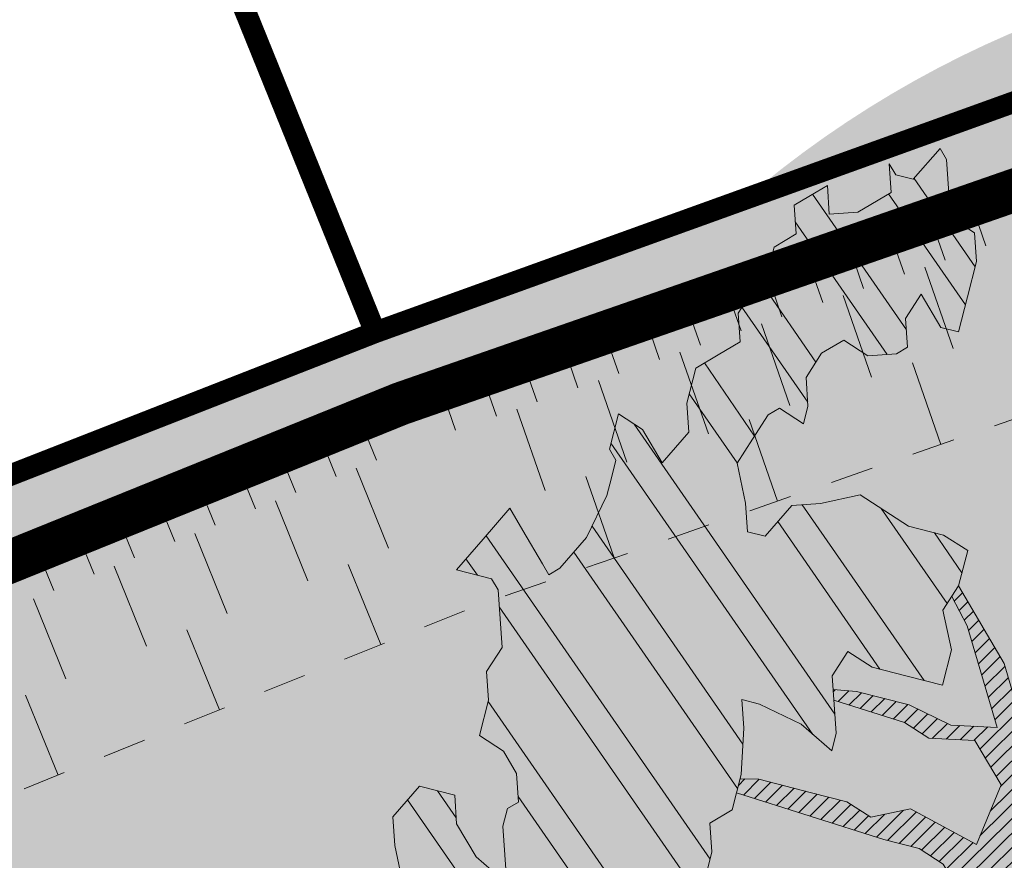
# Model space of a CAD drawing. Units: metres. Extents: x 1408971 to 1409331, y 5218507 to 5218673.
# Drawn here: x 1409000 to 1409002, y 5218617 to 5218619 of the extents above; entities that cross this region are included whole.
import ezdxf

# ---------------------------------------------------------------- set-up
doc = ezdxf.new("R2010")
doc.units = ezdxf.units.M
doc.header["$LTSCALE"] = 2
doc.linetypes.add('CACHE', pattern=[0.375, 0.25, -0.125])
for name, color, linetype, lineweight in [('Compo-arbre', 3, 'Continuous', 9), ('Compo-hachures-calcaire', 7, 'Continuous', 35), ('Compo-hachures-herbe', 76, 'Continuous', 35), ('Compo-lots', 168, 'Continuous', 9), ('Projet-EP-noue', 140, 'Continuous', 9)]:
    doc.layers.add(name, color=color, linetype=linetype, lineweight=lineweight)
doc.layers.add('Compo-arbre-ombre', color=7, linetype='Continuous', lineweight=9, transparency=0.8)

# ---------------------------------------------------------------- blocks, each defined once
blk = doc.blocks.new('Arbre2-2016')
at = {"layer": 'Compo-arbre'}
h = blk.add_hatch(dxfattribs=at)
h.set_pattern_fill('ANSI31', color=44, scale=0.005, angle=-32.38529823514931, style=0)
h.set_pattern_definition([(12.61470176485069, (-3966682.664472349, -3665046.544497928), (-0.003466999174631576, 0.01549178949389334), [])])
h.paths.add_polyline_path([(0.3645270289126756, -0.2605822694191602), (0.4434150643502335, -0.2823722410126948), (0.4820244702715399, -0.3230470956938234), (0.5603588054510737, -0.36468782565737), (0.5791171951424303, -0.4048413837032285), (0.617176715386563, -0.4653691162117184), (0.635935191690919, -0.5055207297433526), (0.6955088199321153, -0.5069718728651651), (0.7341221148818704, -0.547646886977077), (0.7652174584655995, -0.5761256814463422), (0.7732853940543691, -0.5684670917859194), (0.7545325671527507, -0.5282758968120334), (0.7556345685007955, -0.4886081129249078), (0.6773042130954536, -0.446965602709156), (0.6392429418484653, -0.3864776270226002), (0.6596494898404899, -0.3671064533579056), (0.7390818464192535, -0.3690811807051659), (0.7782451165113571, -0.3899013742217221), (0.8576753260423402, -0.391836172976241), (0.9365555642144727, -0.4136258012900953), (0.9751649704268175, -0.4543006538757481), (1.034734701956154, -0.455751624935715), (1.094308332816695, -0.4572027664568168), (1.134015934876629, -0.4582077104302016), (1.242298089651854, -0.4564131240646248), (1.266008994236586, -0.4453132197546665), (1.174282848180269, -0.4393223222165261), (1.094856552299575, -0.4373876930791312), (1.035288567698558, -0.4358969659539298), (0.9961236344971667, -0.4151145810780008), (0.9575102452510009, -0.3744415044371863), (0.8979408017913784, -0.372990360937024), (0.8582291058702367, -0.3719834644458615), (0.7992053737835931, -0.3506794457085789), (0.7203251194879385, -0.3288898115448546), (0.6607514908392886, -0.3274386703729988), (0.6210344376596595, -0.3264711854741336), (0.541601996446957, -0.3244984072395027), (0.5228514024494189, -0.2843451914546904), (0.4638276555780294, -0.2630411677406528), (0.4048000068142983, -0.2417369719647695), (0.3849395352737019, -0.2412531461910703), (0.3463301326702322, -0.200578291451734), (0.2867491734069745, -0.1991270180320726), (0.2470295054810094, -0.1981193939160448), (0.2089682307997691, -0.1376314149698601), (0.1902098440770033, -0.0974778565747556), (0.1907636264078292, -0.07762514746229954), (0.1317359797977815, -0.0563209530542963), (0.03358475245488535, -0.076726059591806), (0.08870337907876547, -0.1743962286151373), (0.1857922095078948, -0.2561903504707743), (0.2646803288808997, -0.2779783714091764), (0.3226003262535642, -0.3389899343188745), (0.3805258840294528, -0.3999638598930915), (0.3992787112221095, -0.440155056147546), (0.3374932836596827, -0.5180391357158669), (0.3165290580801638, -0.5572628451214996), (0.2944567846571999, -0.6361142404081193), (0.2723905574385981, -0.7150057346030962), (0.2685222698929692, -0.8539046202664622), (0.2863254306577119, -0.8455721026572292), (0.2900413811877343, -0.7948647145409495), (0.3341798835173222, -0.6371218250011452), (0.3926593084325987, -0.6782410946494792), (0.4307188279782395, -0.7387688256154661), (0.4886404878199073, -0.799742578342034), (0.5174543319591294, -0.8211211358308219), (0.525221455886026, -0.8065862123208944), (0.4511330872629742, -0.7193999489996941), (0.4323763614958125, -0.6792085783841912), (0.3738969358238364, -0.6380893104529832), (0.3761065852451111, -0.5587141606544037), (0.4572043550871285, -0.5011270335695599), (0.5140222649644102, -0.6018083273544335), (0.5730460114865537, -0.6231123497587987), (0.5917988394359099, -0.6633035465080184), (0.6304177883286002, -0.7039389842708488), (0.6883377838968272, -0.7649505449104481), (0.7114891432430568, -0.7798335249996171), (0.7126030853106613, -0.7805496293464103), (0.7287927465951043, -0.7652003095596456), (0.5741519188014763, -0.5834447493422203), (0.5355347106088857, -0.5427695427375738), (0.5167818832998137, -0.5025783475308572), (0.5184376662219847, -0.4430578540365104), (0.4599621349917697, -0.401938755606011), (0.421344938149673, -0.3612635628256839), (0.382735533858181, -0.3205887103273426), (0.34412048144452, -0.2799534423271552)])
h = blk.add_hatch(dxfattribs=at)
h.set_pattern_fill('ANSI32', color=92, scale=0.015, angle=47.61470176485069, style=0)
h.set_pattern_definition([(92.61470176485068, (0, 0), (-0.1427262524124008, -0.006517859872048448), []), (92.61470176485068, (0.04540281712473018, 0.04974805891631159), (-0.1427262524124008, -0.006517859872048448), [])])
h.paths.add_polyline_path([(1.137909158933439, -1.034094970341016), (1.198032673317471, -1.015693231502723), (1.218991251764351, -0.9765091060422719), (1.240495902238877, -0.9174699783785627), (1.200232777264432, -0.9363574947807365), (1.201332630575166, -0.8966497838724763), (1.16327534282766, -0.8361600303202295), (1.184779907445886, -0.777122852060188), (1.204086601137647, -0.7974593898276225), (1.283512912152332, -0.7993940164329842), (1.28461491268547, -0.7597262342338809), (1.285164882239883, -0.7398714045872339), (1.32652602430619, -0.6813178828039099), (1.34748460275307, -0.6421337573725623), (1.407600407765244, -0.6237297260255446), (1.428001307169438, -0.6043981376157035), (1.409248394469728, -0.5642088910268512), (1.389395714373791, -0.5637254059425914), (1.390493903352876, -0.5240555029182588), (1.450059738868845, -0.5255063012469918), (1.510723677100145, -0.4872891457222295), (1.532226576688231, -0.4282897760155038), (1.512919882996471, -0.4079532382480693), (1.473764492824671, -0.3871314376470991), (1.495265159625092, -0.3280940877326657), (1.415298425054175, -0.3459748769115549), (1.394891963384111, -0.3653441014345162), (1.414198657308702, -0.385680639318366), (1.432949250607749, -0.4258338557725665), (1.39214189005736, -0.4645346679195654), (1.33257605506526, -0.4630838688050289), (1.273560188929082, -0.4417782407132336), (1.233298814550039, -0.4606260000606426), (1.232198961239305, -0.5003337109980066), (1.191933689042457, -0.5191812986619198), (1.132917822906279, -0.4978756705701244), (1.111963056711943, -0.537061916186417), (1.110859391206873, -0.576767506938836), (1.071696119717785, -0.5559473125782688), (1.032532848112282, -0.5351271180430786), (1.013776123683897, -0.4949357505125818), (0.9547602580133798, -0.473630121634983), (0.9144932355121682, -0.49251746649918), (0.8565732394782799, -0.4315059044625968), (0.8168600838836255, -0.4305385911017083), (0.7567365694995942, -0.448940329940001), (0.754532567967658, -0.5282758951240112), (0.7732853945782381, -0.5684670910001159), (0.7528788475175361, -0.5878382641700455), (0.7721833940451006, -0.6081348731992193), (0.7909362208303037, -0.6483260691917394), (0.8295512728365111, -0.6889613369590961), (0.8091447257758091, -0.7083325101290256), (0.7881822497439543, -0.7475164640515004), (0.7484651965643252, -0.7465489791526352), (0.7076461426187279, -0.7852492763073542), (0.6662732217665734, -0.8438042317453665), (0.6453089951975244, -0.883027942722606), (0.6260062845977927, -0.8626896279916991), (0.5879372181226472, -0.8022013080941406), (0.5697382591171163, -0.7421554532944583), (0.5493239164790111, -0.7615262831265), (0.5283614399814951, -0.8007102378347781), (0.5074011116959127, -0.8399341197097101), (0.4671241458128179, -0.8587811933126659), (0.4483735525137718, -0.8186279768875693), (0.4097523692618097, -0.7779545578983971), (0.3711390671525123, -0.7372795337456637), (0.330314365084746, -0.7760194164462746), (0.3087942098937901, -0.8350559084379938), (0.2685250399373444, -0.8539033244766188), (0.2276964402263957, -0.892643035639253), (0.2464549151919755, -0.932794646114985), (0.2850682173012729, -0.9734696702968222), (0.3225834161713692, -1.053812649088854), (0.3816149585037465, -1.075117014947523), (0.4207820423617932, -1.09593932960945), (0.4809155854019309, -1.077575913385431), (0.5002222793847295, -1.097912451269281), (0.4792598033528748, -1.137096405191755), (0.4577434594831402, -1.196135017892288), (0.4174687276100713, -1.215020070305968), (0.3771939094732488, -1.233907071861381), (0.3573351843953105, -1.233383486384469), (0.3385767096043537, -1.193231876025152), (0.3181663501164849, -1.212600928893721), (0.2971998909343938, -1.251786659808772), (0.2569251584210406, -1.270671712862736), (0.2171964120208258, -1.269703713088006), (0.1984435854102458, -1.229512517211901), (0.1592686205841574, -1.208691807859054), (0.1394120433689068, -1.208208150451014), (0.1184400213970775, -1.247431518235885), (0.07816703942091863, -1.266276814235084), (0.07982282146997477, -1.20675632242876), (0.0605123155256706, -1.186417664505484), (0.01968538067023928, -1.225119566998387), (-0.02115092887822811, -1.263856986467204), (-0.04211905303225194, -1.303080525906466), (-0.02336057829950278, -1.343232136265783), (-0.0443287024535266, -1.382455675705046), (-0.06529507607035612, -1.421639458089544), (-0.06584894344257464, -1.441494116081799), (-0.00570760476682608, -1.423131043195667), (0.01360465124901111, -1.443429944849981), (0.01305086996592308, -1.463282653554984), (0.03401334599777783, -1.424098699632509), (0.0936025673728409, -1.425550528440567), (0.132781430307773, -1.446371408545588), (0.1118110728422153, -1.485556968562946), (0.1316754461005303, -1.486040968493967), (0.1713986297110068, -1.487046605138516), (0.1923667539232383, -1.447823065699254), (0.2320877049206729, -1.448790722252511), (0.2729162184842835, -1.410052960377129), (0.2927789272945347, -1.410574768075662), (0.3330536593422266, -1.391689715807502), (0.3540217835544581, -1.352466176368239), (0.3937427345518927, -1.353433832921496), (0.4334658325389, -1.354441418067495), (0.474290534664874, -1.315701535366884), (0.4952569084563265, -1.276517753098801), (0.5553883042740608, -1.258114408165625), (0.5537363342447179, -1.317637020011375), (0.572489160331429, -1.357828216673283), (0.6133177600423778, -1.319088505510649), (0.6138659794670502, -1.299273432132964), (0.6342763384310501, -1.279904380050198), (0.6546906810691553, -1.260533550218156), (0.7153702102806392, -1.222317081194547), (0.7755015205331119, -1.203915684762819), (0.7953619960318292, -1.204399513039448), (0.7948121121008853, -1.224252394184646), (0.7931562439626987, -1.283774835278223), (0.7920564766828875, -1.32348059689923), (0.8521838886518935, -1.305079029598915), (0.9123135346309255, -1.286715441051115), (0.8736924369442249, -1.246040073589597), (0.8742462179944823, -1.22618736476818), (0.8952047969070236, -1.187003238521925), (0.9161672729388783, -1.14781928459945), (0.9564342954982976, -1.128931939706149), (0.9773967714719447, -1.089747985812778), (1.018213678195139, -1.051007759890695), (0.9994552032295587, -1.010856149414963), (1.000558954299891, -0.9711486101610944), (1.021517532572148, -0.9319644845842276), (1.041378008070865, -0.9324483128608563), (1.061784469682721, -0.913079088337895), (1.0827431339859, -0.8738930134737757), (1.10370171243278, -0.8347088880133242), (1.12190631956048, -0.8947151572671146), (1.120254435096399, -0.9542358206114159), (1.099299668552817, -0.9934220671299272)])
at = {"layer": 'Compo-arbre-ombre', "linetype": 'Continuous'}
h = blk.add_hatch(color=7, dxfattribs=at)
h.dxf.hatch_style = 1
edge = h.paths.add_edge_path()
edge.add_ellipse((-0.2680299742573418, 0.2458574298927255), major_axis=(1.510609598769277, -1.178624877272485), ratio=0.8301303405072087, start_angle=0, end_angle=360)
h = blk.add_hatch(color=7, dxfattribs=at)
h.dxf.hatch_style = 1
edge = h.paths.add_edge_path()
edge.add_arc((-0.006751731634608404, 0.03717637977149468), 1.590354419016656, 0, 360)
at = {"layer": 'Compo-arbre', "color": 7, "linetype": 'Continuous'}
for p, q in [((0.7288006901945892, -0.7652096456610025, 10.1521781082171), (0.5741519101285348, -0.5834447383118686, 10.1521781082171)), ((0.7114891432430568, -0.7798335249996171, 10.1521781082171), (0.6883377843624885, -0.7649505463365358, 10.1521781082171)), ((0.2863243208122412, -0.8455872456421503, 10.1521781082171), (0.2900413831085871, -0.7948647124454737, 10.1521781082171))]:
    blk.add_line(p, q, dxfattribs=at)
at = {"layer": 'Compo-arbre', "color": 7, "linetype": 'Continuous', "elevation": 10.1521781082171, "flags": 128}
for points in [[(0.2944567846571999, -0.6361142404081193), (0.2723905574968057, -0.7150057335844622), (0.2685222696019309, -0.8539046211686809)], [(0.7652083304566304, -0.5761173211673167), (0.7341221229145276, -0.5476468964940295), (0.6955088208052302, -0.5069718723412961), (0.6359351904103505, -0.5055207300343909), (0.6171767154447707, -0.4653691195586589), (0.5791171949095997, -0.4048413857987043), (0.5603588060331504, -0.364687826006616), (0.4820244675357799, -0.3230470939475936), (0.4434150630696649, -0.2823722413037331), (0.3645270289126756, -0.2605822694191602), (0.3441204816773507, -0.2799534424435706), (0.382735533858181, -0.3205887103273426), (0.421344938149673, -0.3612635628256839), (0.4599621380185681, -0.4019387586619132), (0.5184376656981158, -0.4430578548223139), (0.516781883590852, -0.5025783466286384), (0.5355347102014321, -0.5427695425047432), (0.5741519101285348, -0.5834447383118686), (0.7288006901945892, -0.7652096456610025)], [(0.8295512728365111, -0.6889613369590961), (0.8091447257758091, -0.7083325101290256), (0.7881822497439543, -0.7475164640515004), (0.7484651965643252, -0.7465489791526352), (0.7076461426187279, -0.7852492763073542), (0.6662732217665734, -0.8438042317453665), (0.6453089951975244, -0.883027942722606), (0.6260062845977927, -0.8626896279916991), (0.5879372181226472, -0.8022013080941406), (0.5697382591171163, -0.7421554532944583), (0.5493239164790111, -0.7615262831265), (0.5283614399814951, -0.8007102378347781), (0.5074011116959127, -0.8399341197097101), (0.4671241458128179, -0.8587811933126659), (0.4483735525137718, -0.8186279768875693), (0.4097523692618097, -0.7779545578983971), (0.3711390671525123, -0.7372795337456637), (0.330314365084746, -0.7760194164462746), (0.3087942098937901, -0.8350559084379938), (0.2685250399373444, -0.8539033244766188), (0.2276964402263957, -0.892643035639253), (0.2464549151919755, -0.932794646114985), (0.2850682173012729, -0.9734696702968222), (0.3225834161713692, -1.053812649088854), (0.3816149585037465, -1.075117014947523), (0.4207820423617932, -1.09593932960945), (0.4809155854019309, -1.077575913385431), (0.5002222793847295, -1.097912451269281), (0.4792598033528748, -1.137096405191755), (0.4577434594831402, -1.196135017892288), (0.4174687276100713, -1.215020070305968), (0.3771939094732488, -1.233907071861381), (0.3573351843953105, -1.233383486384469), (0.3385767096043537, -1.193231876025152), (0.3181663501164849, -1.212600928893721), (0.2971998909343938, -1.251786659808772), (0.2569251584210406, -1.270671712862736), (0.2171964120208258, -1.269703713088006), (0.1984435854102458, -1.229512517211901), (0.1592686205841574, -1.208691807859054), (0.1394120433689068, -1.208208150451014), (0.1184400213970775, -1.247431518235885), (0.07816703942091863, -1.266276814235084), (0.07982282146997477, -1.20675632242876), (0.0605123155256706, -1.186417664505484), (0.01968538067023928, -1.225119566998387), (-0.02115092887822811, -1.263856986467204), (-0.04211905303225194, -1.303080525906466), (-0.02336057829950278, -1.343232136265783), (-0.0443287024535266, -1.382455675705046), (-0.06529507607035612, -1.421639458089544), (-0.06584894344257464, -1.441494116081799), (-0.00570760476682608, -1.423131043195667), (0.01360465124901111, -1.443429944849981), (0.01305086996592308, -1.463282653554984), (0.03401334599777783, -1.424098699632509), (0.0936025673728409, -1.425550528440567), (0.132781430307773, -1.446371408545588), (0.1118110728422153, -1.485556968562946), (0.1316754461005303, -1.486040968493967), (0.1713986297110068, -1.487046605138516), (0.1923667539232383, -1.447823065699254), (0.2320877049206729, -1.448790722252511), (0.2729162184842835, -1.410052960377129), (0.2927789272945347, -1.410574768075662), (0.3330536593422266, -1.391689715807502), (0.3540217835544581, -1.352466176368239), (0.3937427345518927, -1.353433832921496), (0.4334658325389, -1.354441418067495), (0.474290534664874, -1.315701535366884), (0.4952569084563265, -1.276517753098801), (0.5553883042740608, -1.258114408165625), (0.5537363342447179, -1.317637020011375), (0.572489160331429, -1.357828216673283), (0.6133177600423778, -1.319088505510649), (0.6138659794670502, -1.299273432132964), (0.6342763384310501, -1.279904380050198), (0.6546906810691553, -1.260533550218156), (0.7153702102806392, -1.222317081194547), (0.7755015205331119, -1.203915684762819), (0.7953619960318292, -1.204399513039448), (0.7948121121008853, -1.224252394184646), (0.7931562439626987, -1.283774835278223), (0.7920564766828875, -1.32348059689923), (0.8521838886518935, -1.305079029598915), (0.9123135346309255, -1.286715441051115), (0.8736924369442249, -1.246040073589597), (0.8742462179944823, -1.22618736476818), (0.8952047969070236, -1.187003238521925), (0.9161672729388783, -1.14781928459945), (0.9564342954982976, -1.128931939706149), (0.9773967714719447, -1.089747985812778), (1.018213678195139, -1.051007759890695), (0.9994552032295587, -1.010856149414963), (1.000558954299891, -0.9711486101610944), (1.021517532572148, -0.9319644845842276), (1.041378008070865, -0.9324483128608563), (1.061784469682721, -0.913079088337895), (1.0827431339859, -0.8738930134737757), (1.10370171243278, -0.8347088880133242), (1.12190631956048, -0.8947151572671146), (1.120254435096399, -0.9542358206114159), (1.099299668552817, -0.9934220671299272), (1.137909158933439, -1.034094970341016), (1.198032673317471, -1.015693231502723), (1.218991251764351, -0.9765091060422719), (1.240495902238877, -0.9174699783785627)], [(0.7126030853106613, -0.7805496293464103), (0.6883377843624885, -0.7649505463365358), (0.6304177883286002, -0.7039389842708488), (0.5917988380971337, -0.6633035456349035), (0.5730460113119307, -0.6231123496423834), (0.5140222643241259, -0.6018083269760837), (0.4572043549125056, -0.5011270334531446), (0.3761065852451111, -0.5587141606544037), (0.3738969358238364, -0.6380893104529832), (0.4323763613211895, -0.6792085782677759), (0.4511330856913673, -0.7193999457982727), (0.5252206941223676, -0.8065853155445666)], [(0.517457425347061, -0.8211234320357335), (0.4886404895079295, -0.7997425804957174), (0.4307188291423927, -0.7387688263430618), (0.3926593081415604, -0.6782410933689107), (0.3341798826442073, -0.637121825554118), (0.2900413831085871, -0.7948647124454737), (0.2863243208122412, -0.8455872456421503)]]:
    blk.add_lwpolyline(points, dxfattribs=at)

msp = doc.modelspace()

# ---------------------------------------------------------------- hatches: boundary and pattern name
at = {"layer": 'Compo-hachures-calcaire', "ltscale": 10}
h = msp.add_hatch(dxfattribs=at)
h.set_pattern_fill('ALEA', color=256, scale=0.2, angle=-104.2546835595166)
h.set_pattern_definition([(207.7453164404834, (-0.04924650411331919, -0.1938421570056855), (-0.09441959124190591, -2.398141975840715), [0, -1.5]), (322.7453164404834, (0.1924954836143712, 0.05427235507950385), (0.3030721402359234, 2.380787112135882), [0, -2.5]), (48.74531644048345, (0.1924954836143712, 0.05427235507950385), (-2.353846390595718, 0.46840918541272), [0, -2]), (75.74531644048344, (-0.143248979501052, 0.1395698019261817), (-2.309945811126141, -0.6512682589841859), [0, -2]), (329.7453164404835, (0.1969860164532768, 0.775368628022742), (0.0106681243174277, 2.399976288762671), [0, -2]), (181.7453164404835, (0.1969860164532768, 0.775368628022742), (-1.136140014574543, -2.114044905573686), [0, -2]), (307.7453164404835, (-0.7699819363959064, -0.2170894198255504), (0.9089382544379776, 2.221222916575178), [0, -2.5]), (195.7453164404835, (0.5729959199426296, -0.5582792081971917), (-0.5909580496536209, -2.326105883026198), [0, -2]), (70.74531644048345, (0.5729959199426296, -0.5582792081971917), (-2.357917538762839, -0.4474649437599477), [0, -2]), (9.745316440483448, (0.4789934445548968, -0.2248672492653245), (0.8308649929752338, 2.251591294828562), [0, -0.9999999999999999]), (143.7453164404834, (-0.528239948668216, 0.03102509225963899), (-2.196826554557825, -0.9664124816500926), [0, -1.24])])
edge = h.paths.add_edge_path()
edge.add_line((1409018.287378145, 5218665.735186704), (1409017.632372691, 5218667.148640181))
edge.add_line((1409017.632372691, 5218667.148640181), (1409002.974371596, 5218660.285252193))
edge.add_line((1409002.974371596, 5218660.285252193), (1409003.653319048, 5218658.835237635))
edge.add_line((1409003.653319048, 5218658.835237635), (1409017.82804135, 5218665.561823959))
edge.add_arc((1409019.113479429, 5218662.851169251), 3.000000000527265, 105.98389179294861, 115.3710951230317, ccw=False)
edge = h.paths.add_edge_path()
edge.add_line((1408998.977128292, 5218615.243428919), (1408999.608982579, 5218613.879933954))
edge.add_line((1408999.608982579, 5218613.879933954), (1409002.839657759, 5218615.144431662))
edge.add_line((1409002.839657759, 5218615.144431662), (1409019.369343457, 5218621.07412589))
edge.add_line((1409019.369343457, 5218621.07412589), (1409033.121278736, 5218625.004212143))
edge.add_line((1409033.121278736, 5218625.004212143), (1409036.809899286, 5218625.764951739))
edge.add_line((1409036.809899286, 5218625.764951739), (1409035.476429701, 5218628.642480787))
edge.add_line((1409035.476429701, 5218628.642480787), (1409035.554203752, 5218628.185718092))
edge.add_arc((1409034.568392303, 5218628.01786167), 0.9999999965440592, -74.05089918929411, 9.663210272771892, ccw=False)
edge.add_line((1409034.843175604, 5218627.056355492), (1409018.909508642, 5218622.502764725))
edge.add_line((1409018.909508642, 5218622.502764725), (1409002.312944398, 5218616.549079156))
edge.add_line((1409002.312944398, 5218616.549079156), (1408998.977128292, 5218615.243428919))
at = {"layer": 'Compo-hachures-herbe'}
h = msp.add_hatch(dxfattribs=at)
h.set_pattern_fill('AR-SAND', color=256, scale=0.016, angle=57.96126)
h.set_pattern_definition([(95.46126, (1408891.973031, 5218574.253751), (-0.6773736948528181, 0.3937068380847878), [0, -0.617728, 0, -0.69088, 0, -0.6604]), (65.46126000000001, (1408891.973031, 5218574.253751), (-0.5906822960128812, 1.218122533577896), [0, -0.333248, 0, -0.556768, 0, -0.21336]), (25.46126000000001, (1408891.707852632, 5218573.830014704), (0.6694356276638828, 1.074045477775994), [0, -0.2032, 0, -0.73152, 0, -0.95504]), (15.46126, (1408891.707852632, 5218573.830014704), (0.3457378153859345, 1.224833934690316), [0, -0.1016, 0, -0.479552, 0, -0.54864])])
edge = h.paths.add_edge_path()
edge.add_line((1408997.924037816, 5218617.515920525), (1408998.977128292, 5218615.243428919))
edge.add_line((1408998.977128292, 5218615.243428919), (1409002.312944398, 5218616.549079156))
edge.add_line((1409002.312944398, 5218616.549079156), (1409018.909508642, 5218622.502764725))
edge.add_line((1409018.909508642, 5218622.502764725), (1409034.843175604, 5218627.056355492))
edge.add_arc((1409034.568392297, 5218628.017861674), 1.000000001075589, 285.9491010214159, 369.663210015333)
edge.add_line((1409035.554203753, 5218628.185718092), (1409035.476429701, 5218628.642480785))
edge.add_line((1409035.476429701, 5218628.642480785), (1409034.219372423, 5218631.355117711))
edge.add_line((1409034.219372423, 5218631.355117711), (1409034.031991787, 5218631.306236904))
edge.add_line((1409034.031991787, 5218631.306236904), (1409022.549175548, 5218626.29357496))
edge.add_line((1409022.549175548, 5218626.29357496), (1409018.174976076, 5218624.791159799))
edge.add_line((1409018.174976076, 5218624.791159799), (1409011.207758209, 5218622.395908057))
edge.add_line((1409011.207758209, 5218622.395908057), (1409001.435088796, 5218618.890158313))
edge.add_line((1409001.435088796, 5218618.890158313), (1409000.852259591, 5218618.662036899))
edge.add_line((1409000.852259591, 5218618.662036899), (1408997.924037816, 5218617.515920525))

# ---------------------------------------------------------------- linework, layer by layer
at = {"layer": 'Compo-lots', "const_width": 0.05, "flags": 128}
msp.add_lwpolyline([(1408989.101720389, 5218647.708992484), (1409000.852259591, 5218618.662036899), (1409000.852259591, 5218618.662036899), (1409000.85225959, 5218618.662036899), (1409011.207758208, 5218622.395908057), (1409011.207758209, 5218622.395908057), (1408999.070047392, 5218652.399939439)], close=True, dxfattribs=at)
msp.add_lwpolyline([(1408997.924037815, 5218617.515920525), (1409000.85225959, 5218618.662036899), (1408989.101720389, 5218647.708992484), (1408984.857812143, 5218645.71187216)], dxfattribs=at)
at = {"layer": 'Projet-EP-noue'}
for p, q in [((1409002.23405156, 5218618.956917712), (1409002.266904288, 5218618.862468264)), ((1409002.139554133, 5218618.924048296), (1409002.172406861, 5218618.829598848)), ((1409002.045056707, 5218618.89117888), (1409002.077909434, 5218618.796729431)), ((1409001.95055928, 5218618.858309464), (1409001.983412008, 5218618.763860015)), ((1409001.856061853, 5218618.825440048), (1409001.888914581, 5218618.7309906)), ((1409002.125158147, 5218618.813164139), (1409002.190863602, 5218618.624265242)), ((1409001.761564427, 5218618.792570632), (1409001.794417155, 5218618.698121184)), ((1409001.667067, 5218618.759701216), (1409001.699919728, 5218618.665251767)), ((1409001.936163294, 5218618.747425308), (1409002.00186875, 5218618.558526411)), ((1409001.572569574, 5218618.726831799), (1409001.605422301, 5218618.632382351)), ((1409001.478072147, 5218618.693962383), (1409001.510924875, 5218618.599512935)), ((1409001.747168441, 5218618.681686476), (1409001.812873898, 5218618.49278758)), ((1409001.38357472, 5218618.661092967), (1409001.416427448, 5218618.566643518)), ((1409001.289077294, 5218618.628223551), (1409001.321930022, 5218618.533774102)), ((1409001.558173588, 5218618.615947643), (1409001.623879044, 5218618.427048746)), ((1409001.194579867, 5218618.595354135), (1409001.227432595, 5218618.500904687)), ((1409002.096366176, 5218618.591395827), (1409002.162071631, 5218618.402496929)), ((1409001.100082441, 5218618.562484719), (1409001.132935168, 5218618.46803527)), ((1409001.369178735, 5218618.550208811), (1409001.43488419, 5218618.361309914)), ((1409001.005585014, 5218618.529615303), (1409001.038437742, 5218618.435165854)), ((1409001.180183882, 5218618.484469978), (1409001.245889336, 5218618.295571081)), ((1409000.817667257, 5218618.458954), (1409000.855168538, 5218618.366252037)), ((1409001.718376471, 5218618.459918164), (1409001.784081928, 5218618.271019266)), ((1409000.724246927, 5218618.421162113), (1409000.761748208, 5218618.328460149)), ((1409000.630826597, 5218618.383370226), (1409000.668327878, 5218618.290668263)), ((1409000.537406267, 5218618.34557834), (1409000.574907548, 5218618.252876377)), ((1409000.808458373, 5218618.347356093), (1409000.883460935, 5218618.161952168)), ((1409001.340386763, 5218618.328440498), (1409001.406092218, 5218618.139541601)), ((1409000.443985937, 5218618.307786454), (1409000.481487218, 5218618.21508449)), ((1409000.350565606, 5218618.269994566), (1409000.388066888, 5218618.177292603)), ((1409000.621617713, 5218618.271772319), (1409000.696620274, 5218618.086368393)), ((1409000.257145276, 5218618.23220268), (1409000.294646557, 5218618.139500717)), ((1409000.434777053, 5218618.196188547), (1409000.509779615, 5218618.010784621)), ((1409000.163724946, 5218618.194410793), (1409000.201226227, 5218618.10170883)), ((1409000.070304616, 5218618.156618907), (1409000.107805897, 5218618.063916944)), ((1409000.247936392, 5218618.120604774), (1409000.322938955, 5218617.935200849)), ((1409000.790040605, 5218618.12416028), (1409000.865043166, 5218617.938756354)), ((1409000.061095732, 5218618.045021), (1409000.136098294, 5218617.859617075)), ((1409000.416359285, 5218617.972992735), (1409000.491361848, 5218617.787588809)), ((1409000.042677964, 5218617.821825188), (1409000.117680525, 5218617.636421261))]:
    msp.add_line(p, q, dxfattribs=at)
at = {"layer": 'Projet-EP-noue', "const_width": 0.1, "flags": 128}
msp.add_lwpolyline([(1408998.715576792, 5218615.807837772), (1409016.331145478, 5218621.922469126), (1409018.851882258, 5218622.860785645), (1409034.055407689, 5218627.146006354, 0.3892068932336094), (1409034.410897705, 5218627.720999294), (1409033.925133131, 5218630.265973427, 0.4811593678815437), (1409033.233936557, 5218630.63045978), (1409022.680950448, 5218626.02302988), (1409011.305804512, 5218622.112381663), (1409000.911087587, 5218618.496745886), (1408998.012836704, 5218617.324299069)], format="xyb", dxfattribs=at)
at = {"layer": 'Projet-EP-noue', "linetype": 'CACHE', "ltscale": 0.2, "flags": 128}
msp.add_lwpolyline([(1408998.593460812, 5218616.071355052), (1409001.313066213, 5218617.008705725), (1409008.604498095, 5218619.652609772, 0.1386632704949772), (1409008.737043375, 5218619.747922756), (1409009.516199951, 5218620.727764942, -0.1404164667775821), (1409009.830004663, 5218620.951787753), (1409010.982093296, 5218621.360595101, -0.2261093540274653), (1409011.581166609, 5218621.298211269), (1409012.039657273, 5218621.01805358, 0.2279176905567167), (1409012.298345432, 5218620.992014443), (1409016.158707422, 5218622.391798032), (1409018.696588567, 5218623.33649635), (1409033.654871016, 5218627.552593598, 0.3892068935584483), (1409033.868165025, 5218627.897589362), (1409033.504432668, 5218629.803223266, 0.4811593679945713), (1409033.089714723, 5218630.021915078), (1409022.86255436, 5218625.55674058), (1409011.469215019, 5218621.639837674), (1409001.087081122, 5218618.0285787), (1408998.223322889, 5218616.870085402)], format="xyb", dxfattribs=at)

# ---------------------------------------------------------------- block references
at = {"layer": 'Compo-arbre', "xscale": 1.5, "yscale": 1.5, "rotation": 212.0737883650822}
msp.add_blockref('Arbre2-2016', (1409003.224919451, 5218617.203094451), dxfattribs=at)

doc.saveas('drawing.dxf')
